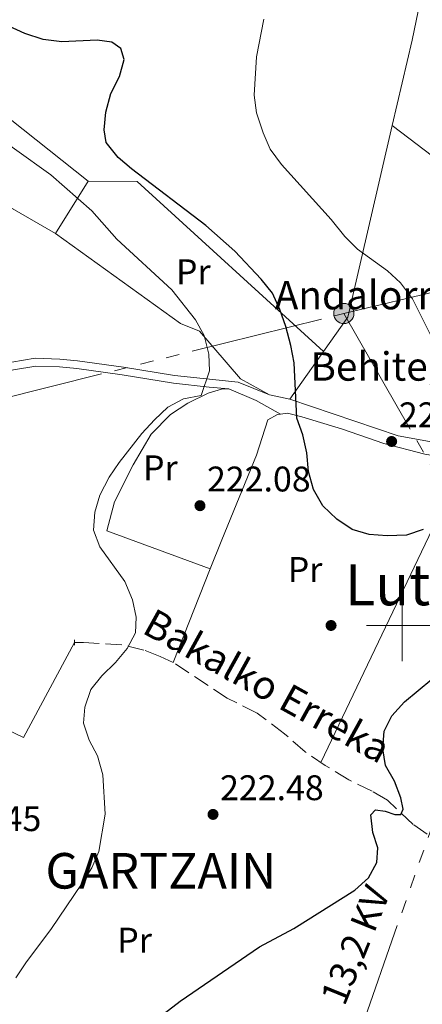
# Model space of a CAD drawing. Extents: x 616101 to 620607, y 775503 to 778550.
# Drawn here: x 618892 to 619006, y 776393 to 776670 of the extents above; entities that cross this region are included whole.
import ezdxf
from ezdxf.enums import TextEntityAlignment as Align

# ---------------------------------------------------------------- set-up
doc = ezdxf.new("R2010")
doc.units = 0
doc.header["$MEASUREMENT"] = 0
for name, pattern in [('5elect', [127.5, 75, -7.5, 7.5, -7.5, 7.5, -7.5, 7.5, -7.5]), ('DGN Style 2', [4.58447, 2.750682, -1.833788]), ('DGN Style 3', [6.418258, 4.58447, -1.833788])]:
    doc.linetypes.add(name, pattern=pattern)
for name, color, linetype in [('Nivel 11', 7, 'Continuous'), ('Nivel 17', 7, 'Continuous'), ('Nivel 20', 7, 'Continuous'), ('Nivel 21', 7, 'Continuous'), ('Nivel 32', 7, 'Continuous'), ('Nivel 37', 7, 'Continuous'), ('Nivel 4', 7, 'Continuous'), ('Nivel 41', 7, 'Continuous'), ('Nivel 43', 7, 'Continuous'), ('Nivel 44', 7, 'Continuous'), ('Nivel 45', 7, 'Continuous'), ('Nivel 5', 7, 'Continuous'), ('Nivel 61', 7, 'Continuous'), ('Nivel 63', 7, 'Continuous'), ('Nivel 7', 7, 'Continuous')]:
    doc.layers.add(name, color=color, linetype=linetype)
doc.styles.add('Style-arial', font='arial.shx', dxfattribs={"bigfont": 'arialbig.shx'})
doc.styles.add('Style-arialn', font='arialn.shx', dxfattribs={"bigfont": 'arialnbig.shx'})
doc.styles.add('Style-arialni', font='arialni.shx', dxfattribs={"bigfont": 'arialnibig.shx'})
doc.styles.add('Style-times', font='times.shx', dxfattribs={"bigfont": 'timesbig.shx'})
doc.styles.add('Style-timesi', font='timesi.shx', dxfattribs={"bigfont": 'timesibig.shx'})

# ---------------------------------------------------------------- blocks, each defined once
blk = doc.blocks.new('5PATER')
at = {"layer": 'Nivel 7', "linetype": 'Continuous', "lineweight": 0}
h = blk.add_hatch(color=19, dxfattribs=at)
edge = h.paths.add_edge_path()
edge.add_arc((1.001171767711639e-08, 1.001171767711639e-08), 1.559999997486652, 315.0000000018422, 675.0000000018422)
blk = doc.blocks.new('5PERFI')
at = {"layer": 'Nivel 17', "linetype": 'Continuous', "lineweight": 0}
h = blk.add_hatch(color=19, dxfattribs=at)
edge = h.paths.add_edge_path()
edge.add_arc((1.001171767711639e-08, 1.001171767711639e-08), 1.55999999786657, 315.0000000018422, 675.0000000018422)
blk = doc.blocks.new('5PELE_1')
at = {"layer": 'Nivel 32', "linetype": 'Continuous', "lineweight": 0}
h = blk.add_hatch(color=9, dxfattribs=at)
edge = h.paths.add_edge_path()
edge.add_arc((0, 0), 2.85, 0, 360)
at = {"layer": 'Nivel 32', "color": 8, "linetype": 'Continuous', "lineweight": 0}
blk.add_circle((0, 0, -0.00012075562315772), 2.85, dxfattribs=at)

msp = doc.modelspace()

# ---------------------------------------------------------------- linework, layer by layer
at = {"layer": 'Nivel 11', "color": 142, "linetype": 'DGN Style 3', "lineweight": 13}
msp.add_polyline3d([(619007.047, 776441.2849999999, 225.796), (619003.0700000001, 776444.077, 225.494), (618995.8459999999, 776450.906, 225.343), (618991.5460000001, 776453.4180000001, 224.893), (618985.0390000001, 776456.574, 224.538), (618978.3430000001, 776460.6740000001, 224.236), (618972.746, 776464.4340000001, 224.085), (618966.885, 776469.558, 223.531), (618959.219, 776475.382, 223.028), (618950.746, 776479.591, 222.626), (618935.594, 776489.5730000001, 222.072), (618931.9680000001, 776491.264, 221.468), (618927.3260000001, 776493.0760000001, 221.035), (618921.1610000001, 776494.5719999999, 219.862), (618910.321, 776495.22, 218.499), (618907.81, 776495.219, 217.593)], dxfattribs=at)
at = {"layer": 'Nivel 20', "color": 19, "linetype": 'Continuous', "lineweight": 0, "ltscale": 0.5, "extrusion": (-0.9563779430484893, 0.2053790614362294, 0.2077514649140021), "elevation": -432441.1422175904}
msp.add_lwpolyline([(-889293.9129509022, 92082.59665206182), (-889318.5476054293, 92084.53494236962), (-889332.5612284155, 92084.17406869945)], dxfattribs=at)
at = {"layer": 'Nivel 20', "color": 19, "linetype": 'Continuous', "lineweight": 0, "ltscale": 0.5, "extrusion": (-0.05888059264071169, -0.0650147958930536, 0.9961456480481472), "elevation": -86707.72628231825}
msp.add_lwpolyline([(-62504.9158319413, 987309.7189788604), (-62506.33870388905, 987321.5072126728), (-62533.24934010138, 987370.0282214801)], dxfattribs=at)
at = {"layer": 'Nivel 20', "color": 19, "linetype": 'Continuous', "lineweight": 0, "ltscale": 0.5, "extrusion": (0.02645577632766346, -0.02010659615123775, 0.9994477558582598), "elevation": 993.8832458374891}
msp.add_lwpolyline([(992876.8444722686, -22864.68373911525), (992876.8444722686, -22916.2948890056)], dxfattribs=at)
at = {"layer": 'Nivel 20', "color": 19, "linetype": 'Continuous', "lineweight": 0, "ltscale": 0.5, "extrusion": (-0.08056410826625737, -0.1279307273796407, 0.9885055151345282), "elevation": -148997.2303888011}
msp.add_lwpolyline([(109863.7215726222, 975667.9305858416), (109863.7215726221, 975650.3362255807)], dxfattribs=at)
at = {"layer": 'Nivel 20', "color": 19, "linetype": 'Continuous', "lineweight": 0, "ltscale": 0.5, "extrusion": (-0.1420592869689532, -0.1008534833897318, 0.9847069279100407), "elevation": -166029.0252506181}
msp.add_lwpolyline([(-274983.6988153222, 939689.5503495899), (-274975.6676591771, 939700.834995928), (-274906.2634225349, 939716.1720127207)], dxfattribs=at)
at = {"layer": 'Nivel 20', "color": 19, "linetype": 'Continuous', "lineweight": 0, "ltscale": 0.5, "extrusion": (-0.05022722005228909, -0.0710537860065312, 0.9962070998843348), "elevation": -86041.206724888}
msp.add_lwpolyline([(57179.60877284023, 987674.2271114504), (57179.60877284023, 987690.7302269442)], dxfattribs=at)
at = {"layer": 'Nivel 20', "color": 19, "linetype": 'Continuous', "lineweight": 0, "ltscale": 0.5, "extrusion": (-0.1386603231687641, -0.1166730577839685, 0.9834432939250096), "elevation": -176209.1090905546}
msp.add_lwpolyline([(-195700.231331683, 957500.9230419686), (-195692.7547857291, 957504.8079057499), (-195685.4125966931, 957507.5891150478)], dxfattribs=at)
at = {"layer": 'Nivel 20', "color": 19, "linetype": 'Continuous', "lineweight": 0, "ltscale": 0.5, "extrusion": (-0.007465206613113972, -0.01887149783071354, 0.9997940474216923), "elevation": -19051.70217479954}
msp.add_lwpolyline([(289911.8048721625, 949529.1222369389), (289911.8048721626, 949557.4551737087)], dxfattribs=at)
at = {"layer": 'Nivel 20', "color": 19, "linetype": 'Continuous', "lineweight": 0, "ltscale": 0.5, "extrusion": (-0.0559069922717981, 0.05070498790012549, 0.9971476382247362), "elevation": 4988.931867225016}
msp.add_lwpolyline([(-990957.1414041338, -63014.32119138772), (-990927.7448902766, -63006.99433394114), (-990921.1665108893, -63028.94840770063)], dxfattribs=at)
at = {"layer": 'Nivel 20', "color": 19, "linetype": 'Continuous', "lineweight": 0, "ltscale": 0.5}
for points in [[(618803.2860000001, 776742.3119999999, 216.921), (618804.712, 776739.325, 216.968), (618825.8670000001, 776716.962, 219.679), (618839.4040000001, 776700.5700000001, 221.536), (618849.8589999999, 776682.2520000001, 222.239), (618864.0109999999, 776664.8330000001, 222.54), (618878.6769999999, 776651.094, 222.239), (618911.71, 776624.986, 221.586)], [(618902.442, 776610.2690000001, 218.926), (618878.6769999999, 776623.956, 219.377), (618859.217, 776636.8090000001, 219.377), (618838.96, 776655.396, 218.976), (618835.94, 776657.9439999999, 218.775)], [(618902.442, 776610.2690000001, 218.328), (618937.605, 776584.881, 219.84), (618943.033, 776582.781, 220.344), (618954.538, 776569.345, 223.319), (618962.648, 776564.8130000001, 224.227), (618968.422, 776563.595, 224.63)], [(618813.962, 776562.3090000001, 211.44), (618816.8899999999, 776561.3090000001, 211.595), (618821.078, 776560.22, 211.819), (618828.538, 776558.943, 212.121), (618837.1340000001, 776559.2620000001, 212.423), (618850.435, 776561.2150000001, 213.479), (618864.8999999999, 776564.6130000001, 215.14), (618881.0889999999, 776569.6400000001, 216.599), (618890.648, 776571.9040000001, 217.178), (618896.905, 776572.946, 217.472), (618903.5800000001, 776572.753, 217.742), (618908.446, 776572.233, 217.935), (618921.2820000001, 776570.5220000001, 218.612), (618935.6799999999, 776568.1740000001, 219.468), (618945.6740000001, 776566.9809999999, 220.544), (618951.202, 776566.551, 221.33)], [(619076.2050000001, 776573.324, 231.491), (619076.1200000001, 776568.79, 231.432), (619075.7690000001, 776550.033, 231.188), (619074.932, 776549.006, 231.138), (619057.6799999999, 776552.9909999999, 230.885), (619037.1640000001, 776549.1240000001, 230.734), (619031.371, 776548.642, 230.684), (619016.506, 776550.1799999999, 230.23), (618998.898, 776553.358, 228.566), (618968.422, 776563.595, 226.499)], [(618946.014, 776515.9140000001, 222.598), (618916.9510000001, 776526.5900000001, 221.088), (618919.108, 776534.7650000001, 221.088), (618924.3049999999, 776545.156, 221.339), (618929.3929999999, 776553.77, 221.742), (618934.827, 776559.351, 221.943), (618939.689, 776562.541, 222.195), (618945.4580000001, 776565.2849999999, 222.547), (618949.1399999999, 776566.45, 222.698), (618951.202, 776566.551, 222.95)], [(618946.014, 776515.9140000001, 222.922), (618949.25, 776524.094, 223.101), (618959.004, 776547.895, 223.806), (618962.2579999999, 776557.797, 224.41), (618964.939, 776559.307, 224.51), (618965.7590000001, 776559.433, 224.554)], [(618965.7590000001, 776559.433, 224.554), (618967.771, 776559.7409999999, 224.661), (618971.7609999999, 776558.658, 225.416), (618983.2479999999, 776555.1869999999, 226.574), (618994.862, 776551.132, 227.429), (619006.423, 776548.1570000001, 228.033), (619019.1229999999, 776546.0249999999, 228.335), (619032.3459999999, 776545.297, 228.939), (619043.443, 776545.743, 229.744), (619045.9480000001, 776544.9210000001, 229.744)], [(619098.669, 776437.649, 230.551), (619087.2380000001, 776443.976, 229.997), (619093.3530000001, 776453.723, 229.695), (619096.852, 776458.618, 229.745), (619062.3030000001, 776496.8740000001, 227.229), (619046.4029999999, 776516.0700000001, 226.021), (619026.3940000001, 776534.7690000001, 225.77), (619010.523, 776531.3330000001, 225.468), (618977.1699999999, 776461.4610000001, 224.411)]]:
    msp.add_polyline3d(points, dxfattribs=at)
at = {"layer": 'Nivel 21', "color": 1, "linetype": 'DGN Style 2', "lineweight": 0, "elevation": 218.499, "flags": 128}
msp.add_lwpolyline([(618907.798, 776494.506), (618907.824, 776495.983)], dxfattribs=at)
at = {"layer": 'Nivel 21', "color": 19, "linetype": 'Continuous', "lineweight": 0}
msp.add_polyline3d([(618786.0630000001, 776579.4110000001, 209.907), (618799.277, 776570.966, 210.708), (618807.9580000001, 776566.669, 211.078), (618817.5190000001, 776563.402, 211.595), (618821.538, 776562.3570000001, 211.819), (618828.6840000001, 776561.1329999999, 212.121), (618836.935, 776561.44, 212.423), (618850.027, 776563.362, 213.479), (618864.327, 776566.7209999999, 215.14), (618880.514, 776571.747, 216.599), (618890.217, 776574.0460000001, 217.178), (618896.756, 776575.135, 217.472), (618903.7280000001, 776574.933, 217.742), (618908.7069999999, 776574.4010000001, 217.935), (618921.602, 776572.682, 218.612), (618935.986, 776570.337, 219.468), (618953.899, 776568.405, 220.544), (618962.648, 776564.8130000001, 223.141)], dxfattribs=at)
at = {"layer": 'Nivel 32', "color": 6, "linetype": '5elect', "lineweight": 0, "ltscale": 0.5}
for points in [[(618983.5860000001, 776587.737, 227.464), (619062.53, 776606.506, 233.576), (619139.8060000001, 776626.3189999999, 236.952), (619162.044, 776650.824, 233.361), (619177.611, 776674.808, 228.197), (619230.2820000001, 776729.781, 219.911), (619371.4920000001, 776850.2209999999, 204.645), (619446.301, 776970.9369999999, 194.16), (619516.104, 776945.104, 196.114), (619625.625, 776901.308, 198.323), (619782.4010000001, 776887.2309999999, 200.239), (619856.342, 776880.9739999999, 202.576), (619908.601, 776875.76, 204.238), (620006.4469999999, 776867.939, 206.621)], [(618655.2820000001, 776505.473, 205.479), (618718.104, 776521.1140000001, 208.531), (618801.7919999999, 776541.3330000001, 210.95), (618879.068, 776561.6670000001, 216.082), (618983.5860000001, 776587.737, 227.464)], [(618983.5860000001, 776587.737, 227.464), (619008.9909999999, 776543.5970000001, 227.011), (619059.0320000001, 776464.8600000001, 226.032), (619092.392, 776404.3729999999, 230)], [(619048.5959999999, 776555.061, 230.165), (619019.6840000001, 776475.8030000001, 225.226), (618986.324, 776380.379, 230.342), (618954.632, 776282.3489999999, 237.428), (618908.568, 776146.6470000001, 236.482), (618903.0079999999, 776063.217, 234.663), (618898.56, 775968.8360000001, 245.7), (618896.577, 775944.662, 250)]]:
    msp.add_polyline3d(points, dxfattribs=at)
at = {"layer": 'Nivel 4', "color": 25, "linetype": 'Continuous', "lineweight": 30, "elevation": 225, "flags": 128}
for points in [[(619005.932, 776527), (619001.189, 776525.4170000001), (618995.7849999999, 776525.2220000001), (618990.7490000001, 776525.5660000001), (618985.96, 776526.9920000001), (618981.592, 776529.8559999999), (618977.7320000001, 776533.6400000001), (618975.061, 776538.2080000001), (618973.665, 776543.2990000001), (618973.189, 776548.5179999999), (618972.0549999999, 776553.5789999999), (618970.3489999999, 776558.28), (618969.584, 776573.828), (618968.699, 776578.7479999999), (618967.311, 776584.0490000001), (618965.598, 776588.885), (618963.541, 776593.442), (618960.3330000001, 776597.3740000001), (618952.949, 776605.2280000001), (618944.7590000001, 776612.463), (618923.9040000001, 776628.365), (618920.1030000001, 776631.622), (618916.7490000001, 776635.788), (618916.1780000001, 776639.4010000001), (618916.632, 776644.378), (618918.0619999999, 776649.551), (618920.462, 776654.372), (618921.788, 776659.1950000001), (618920.862, 776662.264), (618918.3160000001, 776664.0079999999), (618914.2520000001, 776664.5959999999), (618904.2390000001, 776664.105), (618898.993, 776664.733), (618893.8899999999, 776666.45), (618889.327, 776668.4850000001)], [(618929.405, 776388.034), (618937.5959999999, 776394.3500000001), (618959.892, 776409.6270000001), (618969.52, 776414.801), (618986.703, 776425.584), (618990.5689999999, 776429.021), (618992.9140000001, 776433.368), (618993.203, 776437.5150000001), (618991.7139999999, 776441.7720000001), (618991.1740000001, 776446.764), (618992.4809999999, 776448.206), (618995.2590000001, 776447.7509999999), (618997.962, 776446.8019999999), (618999.631, 776446.8840000001), (619000.246, 776448.3900000001), (618999.601, 776451.507), (618997.8200000001, 776456.179), (618995.314, 776460.645), (618994.592, 776465.3330000001), (618994.922, 776470.321), (618997.0889999999, 776474.608), (619000.6359999999, 776478.521), (619008.385, 776484.878)]]:
    msp.add_lwpolyline(points, dxfattribs=at)
at = {"layer": 'Nivel 5', "color": 25, "linetype": 'Continuous', "lineweight": 0, "flags": 128}
for points, elevation in [([(619008.2690000001, 776581.182), (619002.9310000001, 776591.834), (618999.5590000001, 776596.3910000001), (618995.872, 776599.771), (618987.483, 776605.8360000001), (618983.922, 776609.3459999999), (618979.9909999999, 776614.128), (618966.0460000001, 776629.5819999999), (618962.879, 776633.953), (618960.8840000001, 776638.5360000001), (618959.03, 776644.1950000001), (618958.3630000001, 776649.155), (618959.0449999999, 776659.94), (618961.0860000001, 776670.4720000001)], 230), ([(618891.371, 776400.9280000001), (618894.3319999999, 776405.443), (618901.166, 776414.53), (618909.973, 776427.558), (618912.716, 776431.8260000001), (618914.6510000001, 776436.436), (618916.4990000001, 776446.969), (618915.79, 776458.038), (618914.335, 776463.344), (618911.9380000001, 776467.7920000001), (618910.334, 776472.544), (618910.6950000001, 776476.993), (618912.4169999999, 776481.9979999999), (618915.5630000001, 776485.8829999999), (618919.325, 776489.619), (618922.676, 776493.523), (618925.0160000001, 776497.9680000001), (618925.1969999999, 776502.307), (618924.129, 776507.185), (618921.9639999999, 776512.3470000001), (618914.976, 776522.0760000001), (618913.2180000001, 776526.7749999999), (618913.5120000001, 776531.845), (618914.9539999999, 776536.629), (618917.5430000001, 776541.6670000001), (618920.3800000001, 776545.8119999999), (618926.7860000001, 776553.94), (618930.342, 776557.8630000001), (618934.105, 776561.3940000001), (618938.504, 776563.77), (618943.4709999999, 776564.666), (618945.8049999999, 776571.612), (618945.574, 776576.324), (618944.3319999999, 776581.577), (618941.906, 776585.95), (618935.176, 776594.375), (618919.7420000001, 776608.662), (618912.696, 776616.6300000001), (618901.203, 776626.713), (618870.442, 776648.618)], 220)]:
    msp.add_lwpolyline(points, dxfattribs=dict(at, elevation=elevation))
at = {"layer": 'Nivel 61', "color": 19, "linetype": 'Continuous', "lineweight": 0}
msp.add_3dface([(616996.51, 778225.8500000001, 260), (620384.77, 778284.8300000001, 197.518), (620425.6499999999, 775971.27, 456), (617036.24, 775912.29, 319.942)], dxfattribs=at)
at = {"layer": 'Nivel 63', "color": 7, "linetype": 'Continuous', "lineweight": 0}
for p, q in [((619000, 776490), (619000, 776510)), ((618990, 776500), (619010, 776500))]:
    msp.add_line(p, q, dxfattribs=at)
msp.add_3dface([(616153.088, 775503.0719999999, -0.25), (620607.4099999999, 775580.5830000001, -0.25), (620555.736, 778550.1440000001, -0.25), (616101.4140000001, 778472.6329999999, -0.25)], dxfattribs=at)

# ---------------------------------------------------------------- block references
at = {"layer": 'Nivel 17', "color": 19, "linetype": 'Continuous', "lineweight": 0}
msp.add_blockref('5PERFI', (618980.0009999999, 776500.0009999999, 223.547), dxfattribs=at)
at = {"layer": 'Nivel 32', "color": 8, "linetype": 'Continuous', "lineweight": 0}
msp.add_blockref('5PELE_1', (618983.5860000001, 776587.737, 227.464), dxfattribs=at)
at = {"layer": 'Nivel 7', "color": 19, "linetype": 'Continuous', "lineweight": 0}
for p in [(618997.0430000001, 776551.74, 227.721), (618943.128, 776533.6869999999, 222.081), (618946.8, 776446.8770000001, 222.483)]:
    msp.add_blockref('5PATER', p, dxfattribs=at)

# ---------------------------------------------------------------- texts
at = {"layer": 'Nivel 37', "color": 92, "linetype": 'Continuous', "lineweight": 0, "style": 'Style-arialn'}
for p in [(618941.2478385228, 776599.477001, 221.971), (618931.9868385226, 776544.331001, 221.666), (618972.6968385228, 776515.7310009999, 224.414), (618924.7368385226, 776411.504001, 222.561)]:
    msp.add_text('Pr', height=7.000002, dxfattribs=at).set_placement(p, align=Align.MIDDLE_CENTER)
at = {"layer": 'Nivel 41', "color": 19, "linetype": 'Continuous', "lineweight": 0, "style": 'Style-arial'}
for s, p in [('227.72', (618999.094, 776555.74, 227.721)), ('222.08', (618945.1140000001, 776537.6869999999, 222.081)), ('222.48', (618948.7860000001, 776450.8770000001, 222.483)), ('217.45', (618869.338, 776442.183, 217.447))]:
    msp.add_text(s, height=7.000002, dxfattribs=at).set_placement(p)
at = {"layer": 'Nivel 43', "color": 142, "linetype": 'Continuous', "lineweight": 0, "style": 'Style-timesi'}
msp.add_text('Bakalko Erreka', height=7.999998000000001, rotation=331.0890000082095, dxfattribs=at).set_placement((618926.473, 776498.085, 215.117))
at = {"layer": 'Nivel 44', "color": 19, "linetype": 'Continuous', "lineweight": 0, "style": 'Style-arial'}
for s, p in [('Andalorreko', (618964.1669999999, 776588.899, 224.71)), ('Behitegia', (618974.2050000001, 776568.8360000001, 225.451))]:
    msp.add_text(s, height=7.999998000000001, dxfattribs=at).set_placement(p)
at = {"layer": 'Nivel 44', "color": 19, "linetype": 'Continuous', "lineweight": 0, "style": 'Style-arialni'}
msp.add_text('13,2 KV', height=7.499976000000001, rotation=67.97766665354006, dxfattribs=at).set_placement((618990.2774957297, 776408.7432631606, 226.877), align=Align.CENTER)
at = {"layer": 'Nivel 45', "color": 19, "linetype": 'Continuous', "lineweight": 0, "style": 'Style-times'}
msp.add_text('Lutsu', height=11.500002, dxfattribs=at).set_placement((619004.3458153587, 776511.436001, 225), align=Align.MIDDLE_CENTER)
msp.add_text('GARTZAIN', height=10.000002, dxfattribs=at).set_placement((618899.659, 776426.0179999999, 219.709))

doc.saveas('drawing.dxf')
